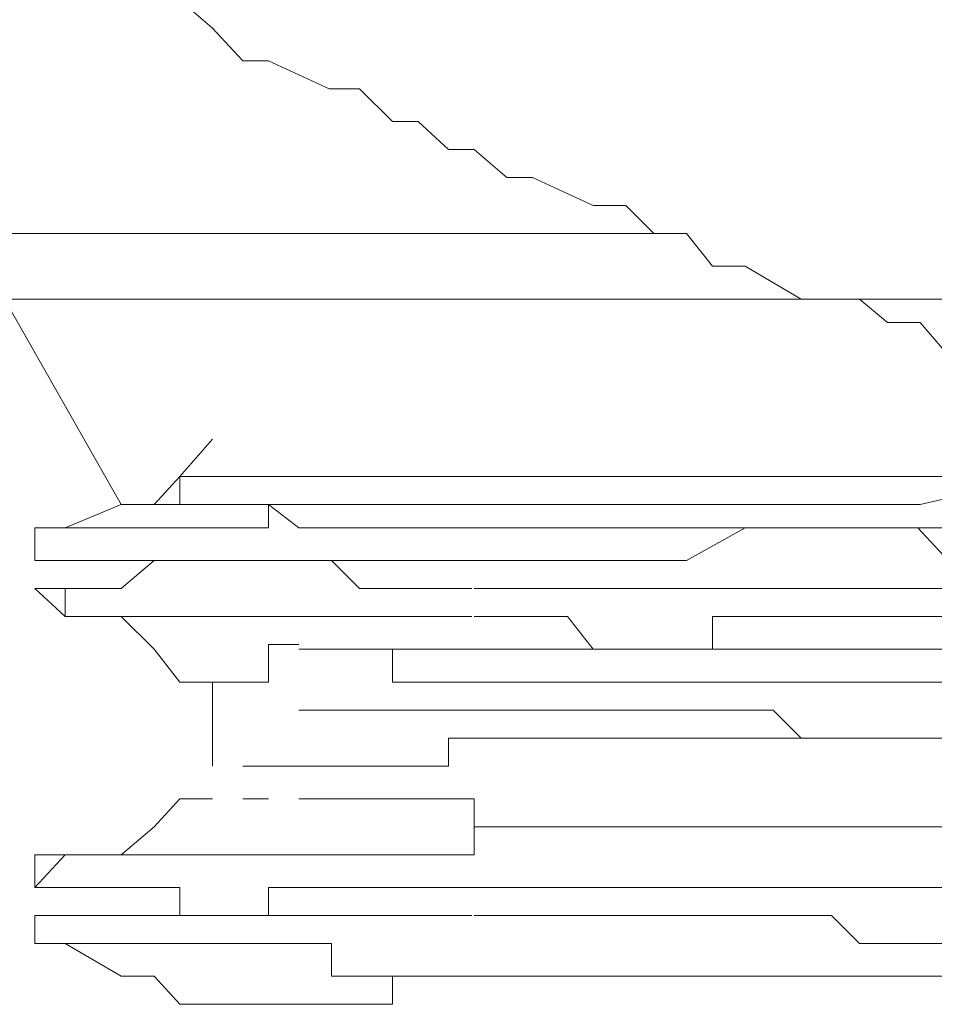
# Model space of a CAD drawing. Units: inches. Extents: x 264.5 to 352.7, y 45.4 to 108.2.
# Drawn here: x 299.7 to 299.8, y 67.3 to 67.5 of the extents above; entities that cross this region are included whole.
import ezdxf

# ---------------------------------------------------------------- set-up
doc = ezdxf.new("R2010")
doc.units = ezdxf.units.IN
doc.header["$MEASUREMENT"] = 0
for name, pattern in [('AI-Linetype-1011', [0.352778, 0.176389, -0.176389]), ('AI-Linetype-1012', [0.352778, 0.176389, -0.176389]), ('AI-Linetype-1013', [0.352778, 0.176389, -0.176389]), ('AI-Linetype-1014', [0.352778, 0.176389, -0.176389]), ('AI-Linetype-1047', [0.352778, 0.176389, -0.176389]), ('AI-Linetype-1048', [0.352778, 0.176389, -0.176389]), ('AI-Linetype-1049', [0.352778, 0.176389, -0.176389]), ('AI-Linetype-1050', [0.352778, 0.176389, -0.176389]), ('AI-Linetype-1185', [0.352778, 0.176389, -0.176389]), ('AI-Linetype-1215', [0.352778, 0.176389, -0.176389]), ('AI-Linetype-1374', [0.352778, 0.176389, -0.176389]), ('AI-Linetype-1375', [0.352778, 0.176389, -0.176389]), ('AI-Linetype-1376', [0.352778, 0.176389, -0.176389]), ('AI-Linetype-1377', [0.352778, 0.176389, -0.176389]), ('AI-Linetype-1410', [0.352778, 0.176389, -0.176389]), ('AI-Linetype-1411', [0.352778, 0.176389, -0.176389]), ('AI-Linetype-1567', [0.352778, 0.176389, -0.176389]), ('AI-Linetype-1568', [0.352778, 0.176389, -0.176389]), ('AI-Linetype-1766', [0.352778, 0.176389, -0.176389]), ('AI-Linetype-1770', [0.352778, 0.176389, -0.176389]), ('AI-Linetype-1777', [0.352778, 0.176389, -0.176389]), ('AI-Linetype-1785', [0.352778, 0.176389, -0.176389]), ('AI-Linetype-1797', [0.352778, 0.176389, -0.176389]), ('AI-Linetype-1798', [0.352778, 0.176389, -0.176389]), ('AI-Linetype-1822', [0.352778, 0.176389, -0.176389]), ('AI-Linetype-1823', [0.352778, 0.176389, -0.176389]), ('AI-Linetype-1824', [0.352778, 0.176389, -0.176389]), ('AI-Linetype-1825', [0.352778, 0.176389, -0.176389]), ('AI-Linetype-1826', [0.352778, 0.176389, -0.176389]), ('AI-Linetype-1827', [0.352778, 0.176389, -0.176389]), ('AI-Linetype-1828', [0.352778, 0.176389, -0.176389]), ('AI-Linetype-1829', [0.352778, 0.176389, -0.176389]), ('AI-Linetype-1838', [0.352778, 0.176389, -0.176389]), ('AI-Linetype-1839', [0.352778, 0.176389, -0.176389]), ('AI-Linetype-1840', [0.352778, 0.176389, -0.176389]), ('AI-Linetype-1841', [0.352778, 0.176389, -0.176389]), ('AI-Linetype-1842', [0.352778, 0.176389, -0.176389]), ('AI-Linetype-1843', [0.352778, 0.176389, -0.176389]), ('AI-Linetype-1844', [0.352778, 0.176389, -0.176389]), ('AI-Linetype-1845', [0.352778, 0.176389, -0.176389]), ('AI-Linetype-1910', [0.352778, 0.176389, -0.176389]), ('AI-Linetype-1911', [0.352778, 0.176389, -0.176389]), ('AI-Linetype-1912', [0.352778, 0.176389, -0.176389]), ('AI-Linetype-1913', [0.352778, 0.176389, -0.176389]), ('AI-Linetype-1914', [0.352778, 0.176389, -0.176389]), ('AI-Linetype-1915', [0.352778, 0.176389, -0.176389]), ('AI-Linetype-1916', [0.352778, 0.176389, -0.176389]), ('AI-Linetype-1926', [0.352778, 0.176389, -0.176389]), ('AI-Linetype-1927', [0.352778, 0.176389, -0.176389]), ('AI-Linetype-1928', [0.352778, 0.176389, -0.176389]), ('AI-Linetype-1929', [0.352778, 0.176389, -0.176389]), ('AI-Linetype-263', [0.352778, 0.176389, -0.176389]), ('AI-Linetype-264', [0.352778, 0.176389, -0.176389]), ('AI-Linetype-266', [0.352778, 0.176389, -0.176389]), ('AI-Linetype-267', [0.352778, 0.176389, -0.176389]), ('AI-Linetype-271', [0.352778, 0.176389, -0.176389]), ('AI-Linetype-273', [0.352778, 0.176389, -0.176389]), ('AI-Linetype-278', [0.352778, 0.176389, -0.176389]), ('AI-Linetype-281', [0.352778, 0.176389, -0.176389]), ('AI-Linetype-282', [0.352778, 0.176389, -0.176389]), ('AI-Linetype-286', [0.352778, 0.176389, -0.176389]), ('AI-Linetype-288', [0.352778, 0.176389, -0.176389]), ('AI-Linetype-290', [0.352778, 0.176389, -0.176389]), ('AI-Linetype-293', [0.352778, 0.176389, -0.176389]), ('AI-Linetype-297', [0.352778, 0.176389, -0.176389]), ('AI-Linetype-298', [0.352778, 0.176389, -0.176389]), ('AI-Linetype-299', [0.352778, 0.176389, -0.176389]), ('AI-Linetype-306', [0.352778, 0.176389, -0.176389]), ('AI-Linetype-308', [0.352778, 0.176389, -0.176389]), ('AI-Linetype-309', [0.352778, 0.176389, -0.176389]), ('AI-Linetype-312', [0.352778, 0.176389, -0.176389]), ('AI-Linetype-352', [0.352778, 0.176389, -0.176389]), ('AI-Linetype-353', [0.352778, 0.176389, -0.176389]), ('AI-Linetype-354', [0.352778, 0.176389, -0.176389]), ('AI-Linetype-355', [0.352778, 0.176389, -0.176389]), ('AI-Linetype-356', [0.352778, 0.176389, -0.176389]), ('AI-Linetype-357', [0.352778, 0.176389, -0.176389]), ('AI-Linetype-364', [0.352778, 0.176389, -0.176389]), ('AI-Linetype-365', [0.352778, 0.176389, -0.176389]), ('AI-Linetype-366', [0.352778, 0.176389, -0.176389]), ('AI-Linetype-378', [0.352778, 0.176389, -0.176389]), ('AI-Linetype-440', [0.352778, 0.176389, -0.176389]), ('AI-Linetype-441', [0.352778, 0.176389, -0.176389]), ('AI-Linetype-442', [0.352778, 0.176389, -0.176389]), ('AI-Linetype-443', [0.352778, 0.176389, -0.176389]), ('AI-Linetype-444', [0.352778, 0.176389, -0.176389]), ('AI-Linetype-445', [0.352778, 0.176389, -0.176389]), ('AI-Linetype-446', [0.352778, 0.176389, -0.176389]), ('AI-Linetype-447', [0.352778, 0.176389, -0.176389]), ('AI-Linetype-456', [0.352778, 0.176389, -0.176389]), ('AI-Linetype-457', [0.352778, 0.176389, -0.176389]), ('AI-Linetype-458', [0.352778, 0.176389, -0.176389]), ('AI-Linetype-459', [0.352778, 0.176389, -0.176389]), ('AI-Linetype-460', [0.352778, 0.176389, -0.176389]), ('AI-Linetype-461', [0.352778, 0.176389, -0.176389]), ('AI-Linetype-462', [0.352778, 0.176389, -0.176389]), ('AI-Linetype-463', [0.352778, 0.176389, -0.176389]), ('AI-Linetype-464', [0.352778, 0.176389, -0.176389]), ('AI-Linetype-534', [0.352778, 0.176389, -0.176389]), ('AI-Linetype-535', [0.352778, 0.176389, -0.176389]), ('AI-Linetype-536', [0.352778, 0.176389, -0.176389]), ('AI-Linetype-537', [0.352778, 0.176389, -0.176389]), ('AI-Linetype-538', [0.352778, 0.176389, -0.176389]), ('AI-Linetype-539', [0.352778, 0.176389, -0.176389]), ('AI-Linetype-540', [0.352778, 0.176389, -0.176389])]:
    doc.linetypes.add(name, pattern=pattern)
doc.layers.add('图层 1', color=7, linetype='Continuous')

msp = doc.modelspace()

# ---------------------------------------------------------------- linework, layer by layer
at = {"layer": '图层 1', "color": 7, "linetype": 'AI-Linetype-378', "lineweight": 5}
msp.add_lwpolyline([(299.724, 67.46875), (299.72882, 67.46462), (299.7333, 67.45979), (299.73709, 67.45979), (299.74604, 67.45566), (299.75052, 67.45566), (299.75535, 67.45084), (299.75914, 67.45084), (299.76361, 67.4467), (299.7674, 67.4467), (299.77223, 67.44257), (299.77602, 67.44257), (299.78497, 67.43843), (299.7898, 67.43843), (299.79393, 67.4343), (299.79875, 67.4343), (299.80254, 67.42948), (299.80737, 67.42948), (299.81564, 67.42465), (299.82011, 67.42465), (299.82425, 67.42465), (299.82838, 67.42121), (299.83321, 67.42121), (299.83734, 67.41638)], dxfattribs=at)
at = {"layer": '图层 1', "color": 7, "linetype": 'AI-Linetype-1777', "lineweight": 5}
msp.add_lwpolyline([(299.79393, 67.4343), (299.57655, 67.4343)], dxfattribs=at)
at = {"layer": '图层 1', "color": 7, "linetype": 'AI-Linetype-1785', "lineweight": 5}
msp.add_lwpolyline([(299.67198, 67.42465), (299.82011, 67.42465)], dxfattribs=at)
at = {"layer": '图层 1', "color": 7, "linetype": 'AI-Linetype-1766', "lineweight": 5}
msp.add_lwpolyline([(299.69816, 67.42465), (299.71538, 67.39434)], dxfattribs=at)
at = {"layer": '图层 1', "color": 7, "linetype": 'AI-Linetype-1798', "lineweight": 5}
msp.add_lwpolyline([(299.82011, 67.42465), (300.1505, 67.42465)], dxfattribs=at)
at = {"layer": '图层 1', "color": 7, "linetype": 'AI-Linetype-267', "lineweight": 5}
msp.add_lwpolyline([(299.724, 67.39847), (299.72882, 67.40398)], dxfattribs=at)
at = {"layer": '图层 1', "color": 7, "linetype": 'AI-Linetype-278', "lineweight": 5}
msp.add_lwpolyline([(299.72021, 67.39434), (299.724, 67.39847)], dxfattribs=at)
at = {"layer": '图层 1', "color": 7, "linetype": 'AI-Linetype-354', "lineweight": 5}
msp.add_lwpolyline([(299.76361, 67.39847), (299.75914, 67.39847), (299.75535, 67.39847), (299.75052, 67.39847), (299.74639, 67.39847), (299.74157, 67.39847), (299.73709, 67.39847), (299.7333, 67.39847), (299.72847, 67.39847), (299.724, 67.39847), (299.724, 67.39434), (299.72021, 67.39434)], dxfattribs=at)
at = {"layer": '图层 1', "color": 7, "linetype": 'AI-Linetype-353', "lineweight": 5}
msp.add_lwpolyline([(299.76361, 67.39847), (299.7674, 67.39847), (299.77188, 67.39847), (299.77636, 67.39847), (299.78118, 67.39847), (299.78497, 67.39847), (299.7898, 67.39847), (299.79393, 67.39847), (299.79875, 67.39847), (299.80254, 67.39847), (299.80737, 67.39847)], dxfattribs=at)
at = {"layer": '图层 1', "color": 7, "linetype": 'AI-Linetype-352', "lineweight": 5}
msp.add_lwpolyline([(299.83734, 67.39847), (299.83321, 67.39847), (299.82425, 67.39847), (299.82011, 67.39847), (299.81564, 67.39847), (299.80737, 67.39847)], dxfattribs=at)
at = {"layer": '图层 1', "color": 7, "linetype": 'AI-Linetype-1374', "lineweight": 5}
msp.add_lwpolyline([(299.83321, 67.39434), (299.85078, 67.39847)], dxfattribs=at)
at = {"layer": '图层 1', "color": 7, "linetype": 'AI-Linetype-299', "lineweight": 5}
msp.add_lwpolyline([(299.70712, 67.39089), (299.71538, 67.39434)], dxfattribs=at)
at = {"layer": '图层 1', "color": 7, "linetype": 'AI-Linetype-288', "lineweight": 5}
msp.add_lwpolyline([(299.71538, 67.39434), (299.72021, 67.39434)], dxfattribs=at)
at = {"layer": '图层 1', "color": 7, "linetype": 'AI-Linetype-441', "lineweight": 5}
msp.add_lwpolyline([(299.7674, 67.39434), (299.76361, 67.39434), (299.75914, 67.39434), (299.75535, 67.39434), (299.75052, 67.39434), (299.74639, 67.39434), (299.74157, 67.39434), (299.73709, 67.39434), (299.73709, 67.39089), (299.7333, 67.39089), (299.72882, 67.39089), (299.724, 67.39089), (299.72021, 67.39089), (299.71538, 67.39089)], dxfattribs=at)
at = {"layer": '图层 1', "color": 7, "linetype": 'AI-Linetype-356', "lineweight": 5}
msp.add_lwpolyline([(299.73709, 67.39434), (299.7333, 67.39434), (299.72882, 67.39434), (299.724, 67.39434), (299.72021, 67.39434)], dxfattribs=at)
at = {"layer": '图层 1', "color": 7, "linetype": 'AI-Linetype-357', "lineweight": 5}
msp.add_lwpolyline([(299.73709, 67.39434), (299.74157, 67.39089), (299.74639, 67.39089), (299.75052, 67.39089), (299.75535, 67.39089), (299.75879, 67.39089), (299.76361, 67.39089), (299.7674, 67.39089), (299.77223, 67.39089), (299.77636, 67.39089), (299.78118, 67.39089), (299.78497, 67.39089), (299.7898, 67.39089), (299.79393, 67.39089), (299.79875, 67.39089), (299.80254, 67.39089), (299.80737, 67.39089), (299.8115, 67.39089), (299.81564, 67.39089), (299.82011, 67.39089), (299.82425, 67.39089), (299.82838, 67.39089), (299.83286, 67.39089), (299.83734, 67.38607)], dxfattribs=at)
at = {"layer": '图层 1', "color": 7, "linetype": 'AI-Linetype-440', "lineweight": 5}
msp.add_lwpolyline([(299.82011, 67.39434), (299.8115, 67.39434), (299.80737, 67.39434), (299.79875, 67.39434), (299.79393, 67.39434), (299.78497, 67.39434), (299.78118, 67.39434), (299.77636, 67.39434), (299.7674, 67.39434)], dxfattribs=at)
at = {"layer": '图层 1', "color": 7, "linetype": 'AI-Linetype-1375', "lineweight": 5}
msp.add_lwpolyline([(299.82011, 67.39434), (299.83321, 67.39434)], dxfattribs=at)
at = {"layer": '图层 1', "color": 7, "linetype": 'AI-Linetype-309', "lineweight": 5}
msp.add_lwpolyline([(299.70264, 67.39089), (299.70712, 67.39089)], dxfattribs=at)
at = {"layer": '图层 1', "color": 7, "linetype": 'AI-Linetype-442', "lineweight": 5}
msp.add_lwpolyline([(299.70264, 67.39089), (299.70712, 67.39089), (299.71125, 67.39089), (299.71538, 67.39089)], dxfattribs=at)
at = {"layer": '图层 1', "color": 7, "linetype": 'AI-Linetype-443', "lineweight": 5}
msp.add_lwpolyline([(299.70264, 67.39089), (299.70264, 67.38607)], dxfattribs=at)
at = {"layer": '图层 1', "color": 7, "linetype": 'AI-Linetype-1822', "lineweight": 5}
msp.add_lwpolyline([(299.82011, 67.39089), (299.8115, 67.39089), (299.80737, 67.39089), (299.79875, 67.38607), (299.79393, 67.38607), (299.78497, 67.38607), (299.78118, 67.38607), (299.77636, 67.38607), (299.7674, 67.38607)], dxfattribs=at)
at = {"layer": '图层 1', "color": 7, "linetype": 'AI-Linetype-1012', "lineweight": 5}
msp.add_lwpolyline([(299.82011, 67.39089), (299.83321, 67.39089)], dxfattribs=at)
at = {"layer": '图层 1', "color": 7, "linetype": 'AI-Linetype-1011', "lineweight": 5}
msp.add_lwpolyline([(299.83321, 67.39089), (299.85078, 67.39089)], dxfattribs=at)
at = {"layer": '图层 1', "color": 7, "linetype": 'AI-Linetype-444', "lineweight": 5}
msp.add_lwpolyline([(299.70264, 67.38607), (299.70712, 67.38607), (299.71125, 67.38607)], dxfattribs=at)
at = {"layer": '图层 1', "color": 7, "linetype": 'AI-Linetype-445', "lineweight": 5}
msp.add_lwpolyline([(299.71538, 67.38607), (299.71125, 67.38607)], dxfattribs=at)
at = {"layer": '图层 1', "color": 7, "linetype": 'AI-Linetype-446', "lineweight": 5}
msp.add_lwpolyline([(299.71538, 67.38607), (299.72021, 67.38607), (299.724, 67.38607), (299.72882, 67.38607), (299.7333, 67.38607), (299.73709, 67.38607), (299.74157, 67.38607), (299.74639, 67.38607), (299.75052, 67.38193), (299.75535, 67.38193), (299.75914, 67.38193), (299.76361, 67.38193), (299.76706, 67.38193)], dxfattribs=at)
at = {"layer": '图层 1', "color": 7, "linetype": 'AI-Linetype-1823', "lineweight": 5}
msp.add_lwpolyline([(299.7674, 67.38607), (299.76361, 67.38607), (299.75914, 67.38607), (299.75535, 67.38607), (299.75052, 67.38607), (299.74639, 67.38607), (299.74157, 67.38607), (299.73709, 67.38607), (299.7333, 67.38607), (299.72882, 67.38607), (299.724, 67.38607), (299.72021, 67.38607), (299.71538, 67.38193)], dxfattribs=at)
at = {"layer": '图层 1', "color": 7, "linetype": 'AI-Linetype-306', "lineweight": 5}
msp.add_lwpolyline([(299.70264, 67.38193), (299.70712, 67.3778)], dxfattribs=at)
at = {"layer": '图层 1', "color": 7, "linetype": 'AI-Linetype-1824', "lineweight": 5}
msp.add_lwpolyline([(299.70264, 67.38193), (299.70712, 67.38193), (299.71125, 67.38193), (299.71538, 67.38193)], dxfattribs=at)
at = {"layer": '图层 1', "color": 7, "linetype": 'AI-Linetype-1825', "lineweight": 5}
msp.add_lwpolyline([(299.70264, 67.38193), (299.71125, 67.38193)], dxfattribs=at)
at = {"layer": '图层 1', "color": 7, "linetype": 'AI-Linetype-1826', "lineweight": 5}
msp.add_lwpolyline([(299.70264, 67.38193), (299.70712, 67.38193), (299.70712, 67.3778), (299.71125, 67.3778)], dxfattribs=at)
at = {"layer": '图层 1', "color": 7, "linetype": 'AI-Linetype-447', "lineweight": 5}
msp.add_lwpolyline([(299.7674, 67.38193), (299.77636, 67.38193), (299.78118, 67.38193), (299.78497, 67.38193), (299.79393, 67.38193), (299.79875, 67.38193), (299.80737, 67.38193), (299.8115, 67.38193), (299.82011, 67.38193)], dxfattribs=at)
at = {"layer": '图层 1', "color": 7, "linetype": 'AI-Linetype-1376', "lineweight": 5}
msp.add_lwpolyline([(299.82838, 67.38193), (299.82011, 67.38193)], dxfattribs=at)
at = {"layer": '图层 1', "color": 7, "linetype": 'AI-Linetype-1377', "lineweight": 5}
msp.add_lwpolyline([(299.83734, 67.38193), (299.82838, 67.38193)], dxfattribs=at)
at = {"layer": '图层 1', "color": 7, "linetype": 'AI-Linetype-297', "lineweight": 5}
msp.add_lwpolyline([(299.70712, 67.3778), (299.71538, 67.3778)], dxfattribs=at)
at = {"layer": '图层 1', "color": 7, "linetype": 'AI-Linetype-1827', "lineweight": 5}
msp.add_lwpolyline([(299.71538, 67.3778), (299.71125, 67.3778)], dxfattribs=at)
at = {"layer": '图层 1', "color": 7, "linetype": 'AI-Linetype-282', "lineweight": 5}
msp.add_lwpolyline([(299.71538, 67.3778), (299.72021, 67.37298)], dxfattribs=at)
at = {"layer": '图层 1', "color": 7, "linetype": 'AI-Linetype-1828', "lineweight": 5}
msp.add_lwpolyline([(299.71538, 67.3778), (299.72021, 67.3778), (299.724, 67.3778), (299.72882, 67.3778), (299.7333, 67.3778), (299.73709, 67.3778), (299.74157, 67.3778), (299.74639, 67.3778), (299.75052, 67.3778), (299.75535, 67.3778), (299.75914, 67.3778), (299.76361, 67.3778), (299.76706, 67.3778)], dxfattribs=at)
at = {"layer": '图层 1', "color": 7, "linetype": 'AI-Linetype-1829', "lineweight": 5}
msp.add_lwpolyline([(299.7674, 67.3778), (299.77636, 67.3778), (299.78118, 67.3778), (299.78497, 67.37298), (299.79393, 67.37298), (299.79875, 67.37298), (299.80737, 67.37298), (299.8115, 67.37298), (299.82011, 67.37298)], dxfattribs=at)
at = {"layer": '图层 1', "color": 7, "linetype": 'AI-Linetype-366', "lineweight": 5}
msp.add_lwpolyline([(299.83734, 67.3778), (299.83321, 67.3778), (299.82838, 67.3778), (299.82425, 67.3778), (299.82011, 67.3778), (299.81564, 67.3778), (299.8115, 67.3778), (299.80737, 67.3778), (299.80254, 67.3778), (299.80254, 67.37298), (299.79875, 67.37298), (299.79393, 67.37298)], dxfattribs=at)
at = {"layer": '图层 1', "color": 7, "linetype": 'AI-Linetype-273', "lineweight": 5}
msp.add_lwpolyline([(299.72021, 67.37298), (299.724, 67.36815)], dxfattribs=at)
at = {"layer": '图层 1', "color": 7, "linetype": 'AI-Linetype-1912', "lineweight": 5}
msp.add_lwpolyline([(299.7333, 67.36815), (299.73709, 67.36815), (299.73709, 67.37367), (299.74157, 67.37367)], dxfattribs=at)
at = {"layer": '图层 1', "color": 7, "linetype": 'AI-Linetype-1911', "lineweight": 5}
msp.add_lwpolyline([(299.7674, 67.37298), (299.76361, 67.37298), (299.75914, 67.37298), (299.75535, 67.37298), (299.75052, 67.37298), (299.74639, 67.37298), (299.74157, 67.37298)], dxfattribs=at)
at = {"layer": '图层 1', "color": 7, "linetype": 'AI-Linetype-364', "lineweight": 5}
msp.add_lwpolyline([(299.77223, 67.37298), (299.7674, 67.37298), (299.76361, 67.37298), (299.75914, 67.37298), (299.75535, 67.37298), (299.75535, 67.36815)], dxfattribs=at)
at = {"layer": '图层 1', "color": 7, "linetype": 'AI-Linetype-1910', "lineweight": 5}
msp.add_lwpolyline([(299.79393, 67.37298), (299.7898, 67.37298), (299.78497, 67.37298), (299.78118, 67.37298), (299.77636, 67.37298), (299.77188, 67.37298), (299.7674, 67.37298)], dxfattribs=at)
at = {"layer": '图层 1', "color": 7, "linetype": 'AI-Linetype-365', "lineweight": 5}
msp.add_lwpolyline([(299.79393, 67.37298), (299.7898, 67.37298), (299.78497, 67.37298), (299.78118, 67.37298), (299.77636, 67.37298), (299.77188, 67.37298)], dxfattribs=at)
at = {"layer": '图层 1', "color": 7, "linetype": 'AI-Linetype-1013', "lineweight": 5}
msp.add_lwpolyline([(299.82838, 67.37298), (299.82011, 67.37298)], dxfattribs=at)
at = {"layer": '图层 1', "color": 7, "linetype": 'AI-Linetype-1014', "lineweight": 5}
msp.add_lwpolyline([(299.83734, 67.37298), (299.82838, 67.37298)], dxfattribs=at)
at = {"layer": '图层 1', "color": 7, "linetype": 'AI-Linetype-263', "lineweight": 5}
msp.add_lwpolyline([(299.724, 67.36815), (299.72882, 67.36815)], dxfattribs=at)
at = {"layer": '图层 1', "color": 7, "linetype": 'AI-Linetype-1770', "lineweight": 5}
msp.add_lwpolyline([(299.72882, 67.36815), (299.72882, 67.35575)], dxfattribs=at)
at = {"layer": '图层 1', "color": 7, "linetype": 'AI-Linetype-1913', "lineweight": 5}
msp.add_lwpolyline([(299.7333, 67.36815), (299.72882, 67.36815)], dxfattribs=at)
at = {"layer": '图层 1', "color": 7, "linetype": 'AI-Linetype-1914', "lineweight": 5}
msp.add_lwpolyline([(299.72882, 67.36815), (299.7333, 67.36815), (299.73674, 67.36815)], dxfattribs=at)
at = {"layer": '图层 1', "color": 7, "linetype": 'AI-Linetype-1797', "lineweight": 5}
msp.add_lwpolyline([(299.75535, 67.36815), (300.1157, 67.36815)], dxfattribs=at)
at = {"layer": '图层 1', "color": 7, "linetype": 'AI-Linetype-1915', "lineweight": 5}
msp.add_lwpolyline([(299.74157, 67.36402), (299.74639, 67.36402), (299.75052, 67.36402), (299.75535, 67.36402), (299.75914, 67.36402), (299.76327, 67.36402), (299.7674, 67.36402), (299.77223, 67.36402), (299.77636, 67.36402), (299.78118, 67.36402), (299.78497, 67.36402)], dxfattribs=at)
at = {"layer": '图层 1', "color": 7, "linetype": 'AI-Linetype-1916', "lineweight": 5}
msp.add_lwpolyline([(299.78497, 67.36402), (299.79393, 67.36402), (299.79875, 67.36402), (299.80254, 67.36402), (299.8115, 67.36402), (299.81564, 67.35988), (299.82011, 67.35988), (299.82838, 67.35988), (299.83321, 67.35988)], dxfattribs=at)
at = {"layer": '图层 1', "color": 7, "linetype": 'AI-Linetype-535', "lineweight": 5}
msp.add_lwpolyline([(299.7898, 67.35988), (299.78497, 67.35988), (299.78118, 67.35988), (299.77636, 67.35988), (299.77223, 67.35988), (299.76775, 67.35988), (299.76361, 67.35988), (299.76361, 67.35575), (299.75914, 67.35575), (299.75535, 67.35575), (299.75052, 67.35575), (299.74639, 67.35575), (299.74157, 67.35575)], dxfattribs=at)
at = {"layer": '图层 1', "color": 7, "linetype": 'AI-Linetype-534', "lineweight": 5}
msp.add_lwpolyline([(299.83321, 67.35988), (299.82838, 67.35988), (299.82425, 67.35988), (299.81564, 67.35988), (299.81116, 67.35988), (299.80737, 67.35988), (299.79875, 67.35988), (299.79393, 67.35988), (299.7898, 67.35988)], dxfattribs=at)
at = {"layer": '图层 1', "color": 7, "linetype": 'AI-Linetype-1185', "lineweight": 5}
msp.add_lwpolyline([(299.84595, 67.35988), (299.83321, 67.35988)], dxfattribs=at)
at = {"layer": '图层 1', "color": 7, "linetype": 'AI-Linetype-1567', "lineweight": 5}
msp.add_lwpolyline([(299.83321, 67.35988), (299.84595, 67.35988)], dxfattribs=at)
at = {"layer": '图层 1', "color": 7, "linetype": 'AI-Linetype-537', "lineweight": 5}
msp.add_lwpolyline([(299.73709, 67.35575), (299.7333, 67.35575)], dxfattribs=at)
at = {"layer": '图层 1', "color": 7, "linetype": 'AI-Linetype-536', "lineweight": 5}
msp.add_lwpolyline([(299.73709, 67.35575), (299.74157, 67.35575)], dxfattribs=at)
at = {"layer": '图层 1', "color": 7, "linetype": 'AI-Linetype-281', "lineweight": 5}
msp.add_lwpolyline([(299.72021, 67.34679), (299.724, 67.35093)], dxfattribs=at)
at = {"layer": '图层 1', "color": 7, "linetype": 'AI-Linetype-266', "lineweight": 5}
msp.add_lwpolyline([(299.724, 67.35093), (299.72882, 67.35093)], dxfattribs=at)
at = {"layer": '图层 1', "color": 7, "linetype": 'AI-Linetype-538', "lineweight": 5}
msp.add_lwpolyline([(299.7333, 67.35093), (299.73709, 67.35093)], dxfattribs=at)
at = {"layer": '图层 1', "color": 7, "linetype": 'AI-Linetype-539', "lineweight": 5}
msp.add_lwpolyline([(299.74157, 67.35093), (299.74639, 67.35093), (299.75052, 67.35093), (299.75535, 67.35093), (299.75914, 67.35093), (299.76327, 67.35093), (299.7674, 67.35093), (299.7674, 67.34679), (299.77223, 67.34679), (299.77636, 67.34679), (299.78118, 67.34679), (299.78497, 67.34679), (299.7898, 67.34679)], dxfattribs=at)
at = {"layer": '图层 1', "color": 7, "linetype": 'AI-Linetype-290', "lineweight": 5}
msp.add_lwpolyline([(299.71538, 67.34266), (299.72021, 67.34679)], dxfattribs=at)
at = {"layer": '图层 1', "color": 7, "linetype": 'AI-Linetype-457', "lineweight": 5}
msp.add_lwpolyline([(299.7674, 67.34679), (299.7674, 67.34266), (299.76361, 67.34266), (299.75914, 67.34266), (299.75535, 67.34266), (299.75052, 67.34266), (299.74639, 67.34266), (299.74157, 67.34266), (299.73709, 67.34266), (299.7333, 67.34266), (299.72882, 67.34266), (299.724, 67.34266), (299.72021, 67.34266), (299.71538, 67.34266)], dxfattribs=at)
at = {"layer": '图层 1', "color": 7, "linetype": 'AI-Linetype-456', "lineweight": 5}
msp.add_lwpolyline([(299.82011, 67.34679), (299.8115, 67.34679), (299.80737, 67.34679), (299.79875, 67.34679), (299.79393, 67.34679), (299.78497, 67.34679), (299.78118, 67.34679), (299.77636, 67.34679), (299.7674, 67.34679)], dxfattribs=at)
at = {"layer": '图层 1', "color": 7, "linetype": 'AI-Linetype-540', "lineweight": 5}
msp.add_lwpolyline([(299.7898, 67.34679), (299.79393, 67.34679), (299.79875, 67.34679), (299.80737, 67.34679), (299.81185, 67.34679), (299.81564, 67.34679), (299.82425, 67.34679), (299.82838, 67.34679), (299.83321, 67.34679)], dxfattribs=at)
at = {"layer": '图层 1', "color": 7, "linetype": 'AI-Linetype-1411', "lineweight": 5}
msp.add_lwpolyline([(299.82011, 67.34679), (299.83321, 67.34679)], dxfattribs=at)
at = {"layer": '图层 1', "color": 7, "linetype": 'AI-Linetype-1410', "lineweight": 5}
msp.add_lwpolyline([(299.83321, 67.34679), (299.85078, 67.34679)], dxfattribs=at)
at = {"layer": '图层 1', "color": 7, "linetype": 'AI-Linetype-1568', "lineweight": 5}
msp.add_lwpolyline([(299.84595, 67.34679), (299.83321, 67.34679)], dxfattribs=at)
at = {"layer": '图层 1', "color": 7, "linetype": 'AI-Linetype-312', "lineweight": 5}
msp.add_lwpolyline([(299.70264, 67.33784), (299.70712, 67.34266)], dxfattribs=at)
at = {"layer": '图层 1', "color": 7, "linetype": 'AI-Linetype-458', "lineweight": 5}
msp.add_lwpolyline([(299.70264, 67.34266), (299.70712, 67.34266), (299.71125, 67.34266), (299.71538, 67.34266)], dxfattribs=at)
at = {"layer": '图层 1', "color": 7, "linetype": 'AI-Linetype-459', "lineweight": 5}
msp.add_lwpolyline([(299.70264, 67.34266), (299.70264, 67.33784)], dxfattribs=at)
at = {"layer": '图层 1', "color": 7, "linetype": 'AI-Linetype-298', "lineweight": 5}
msp.add_lwpolyline([(299.70712, 67.34266), (299.71538, 67.34266)], dxfattribs=at)
at = {"layer": '图层 1', "color": 7, "linetype": 'AI-Linetype-460', "lineweight": 5}
msp.add_lwpolyline([(299.70264, 67.33784), (299.70712, 67.33784), (299.71125, 67.33784)], dxfattribs=at)
at = {"layer": '图层 1', "color": 7, "linetype": 'AI-Linetype-461', "lineweight": 5}
msp.add_lwpolyline([(299.71538, 67.33784), (299.71125, 67.33784)], dxfattribs=at)
at = {"layer": '图层 1', "color": 7, "linetype": 'AI-Linetype-462', "lineweight": 5}
msp.add_lwpolyline([(299.71538, 67.33784), (299.72021, 67.33784), (299.724, 67.33784), (299.724, 67.3337), (299.72882, 67.3337), (299.7333, 67.3337), (299.73709, 67.3337), (299.74157, 67.3337), (299.74639, 67.3337), (299.75052, 67.3337), (299.75535, 67.3337), (299.75914, 67.3337), (299.76361, 67.3337), (299.76706, 67.3337)], dxfattribs=at)
at = {"layer": '图层 1', "color": 7, "linetype": 'AI-Linetype-1839', "lineweight": 5}
msp.add_lwpolyline([(299.7674, 67.33784), (299.76361, 67.33784), (299.75914, 67.33784), (299.75535, 67.33784), (299.75052, 67.33784), (299.74639, 67.33784), (299.74157, 67.33784), (299.73709, 67.33784), (299.73709, 67.3337), (299.7333, 67.3337), (299.72882, 67.3337), (299.724, 67.3337), (299.72021, 67.3337), (299.71538, 67.3337)], dxfattribs=at)
at = {"layer": '图层 1', "color": 7, "linetype": 'AI-Linetype-1838', "lineweight": 5}
msp.add_lwpolyline([(299.82011, 67.33784), (299.8115, 67.33784), (299.80737, 67.33784), (299.79875, 67.33784), (299.79393, 67.33784), (299.78497, 67.33784), (299.78118, 67.33784), (299.77636, 67.33784), (299.7674, 67.33784)], dxfattribs=at)
at = {"layer": '图层 1', "color": 7, "linetype": 'AI-Linetype-1048', "lineweight": 5}
msp.add_lwpolyline([(299.82011, 67.33784), (299.83321, 67.33784)], dxfattribs=at)
at = {"layer": '图层 1', "color": 7, "linetype": 'AI-Linetype-1047', "lineweight": 5}
msp.add_lwpolyline([(299.83321, 67.33784), (299.85078, 67.33784)], dxfattribs=at)
at = {"layer": '图层 1', "color": 7, "linetype": 'AI-Linetype-1840', "lineweight": 5}
msp.add_lwpolyline([(299.70264, 67.3337), (299.70712, 67.3337), (299.71125, 67.3337), (299.71538, 67.3337)], dxfattribs=at)
at = {"layer": '图层 1', "color": 7, "linetype": 'AI-Linetype-1841', "lineweight": 5}
msp.add_lwpolyline([(299.70264, 67.3337), (299.70264, 67.32957)], dxfattribs=at)
at = {"layer": '图层 1', "color": 7, "linetype": 'AI-Linetype-463', "lineweight": 5}
msp.add_lwpolyline([(299.7674, 67.3337), (299.77636, 67.3337), (299.78118, 67.3337), (299.78497, 67.3337), (299.79393, 67.3337), (299.79875, 67.3337), (299.80737, 67.3337), (299.8115, 67.3337), (299.82011, 67.3337)], dxfattribs=at)
at = {"layer": '图层 1', "color": 7, "linetype": 'AI-Linetype-464', "lineweight": 5}
msp.add_lwpolyline([(299.82011, 67.3337), (299.82425, 67.32957), (299.83321, 67.32957), (299.84182, 67.32957), (299.84595, 67.32957), (299.85491, 67.32957), (299.85973, 67.32957), (299.86835, 67.32957), (299.87661, 67.32957)], dxfattribs=at)
at = {"layer": '图层 1', "color": 7, "linetype": 'AI-Linetype-308', "lineweight": 5}
msp.add_lwpolyline([(299.70264, 67.32957), (299.70712, 67.32957)], dxfattribs=at)
at = {"layer": '图层 1', "color": 7, "linetype": 'AI-Linetype-1842', "lineweight": 5}
msp.add_lwpolyline([(299.70264, 67.32957), (299.70712, 67.32957), (299.71125, 67.32957)], dxfattribs=at)
at = {"layer": '图层 1', "color": 7, "linetype": 'AI-Linetype-293', "lineweight": 5}
msp.add_lwpolyline([(299.70712, 67.32957), (299.71538, 67.32474)], dxfattribs=at)
at = {"layer": '图层 1', "color": 7, "linetype": 'AI-Linetype-1843', "lineweight": 5}
msp.add_lwpolyline([(299.71538, 67.32957), (299.71125, 67.32957)], dxfattribs=at)
at = {"layer": '图层 1', "color": 7, "linetype": 'AI-Linetype-1844', "lineweight": 5}
msp.add_lwpolyline([(299.71538, 67.32957), (299.72021, 67.32957), (299.724, 67.32957), (299.72882, 67.32957), (299.7333, 67.32957), (299.73709, 67.32957), (299.74157, 67.32957), (299.74639, 67.32957), (299.74639, 67.32474), (299.75052, 67.32474), (299.75535, 67.32474), (299.75914, 67.32474), (299.76361, 67.32474), (299.76706, 67.32474)], dxfattribs=at)
at = {"layer": '图层 1', "color": 7, "linetype": 'AI-Linetype-286', "lineweight": 5}
msp.add_lwpolyline([(299.71538, 67.32474), (299.72021, 67.32474)], dxfattribs=at)
at = {"layer": '图层 1', "color": 7, "linetype": 'AI-Linetype-271', "lineweight": 5}
msp.add_lwpolyline([(299.72021, 67.32474), (299.724, 67.32061)], dxfattribs=at)
at = {"layer": '图层 1', "color": 7, "linetype": 'AI-Linetype-1927', "lineweight": 5}
msp.add_lwpolyline([(299.78497, 67.32474), (299.78118, 67.32474), (299.77636, 67.32474), (299.77223, 67.32474), (299.7674, 67.32474), (299.76361, 67.32474), (299.75914, 67.32474), (299.75535, 67.32474), (299.75535, 67.32061), (299.75052, 67.32061), (299.74639, 67.32061), (299.74157, 67.32061)], dxfattribs=at)
at = {"layer": '图层 1', "color": 7, "linetype": 'AI-Linetype-1845', "lineweight": 5}
msp.add_lwpolyline([(299.7674, 67.32474), (299.77636, 67.32474), (299.78118, 67.32474), (299.78497, 67.32474), (299.79393, 67.32474), (299.79875, 67.32474), (299.80737, 67.32474), (299.8115, 67.32474), (299.82011, 67.32474)], dxfattribs=at)
at = {"layer": '图层 1', "color": 7, "linetype": 'AI-Linetype-1926', "lineweight": 5}
msp.add_lwpolyline([(299.83321, 67.32474), (299.82838, 67.32474), (299.82011, 67.32474), (299.81564, 67.32474), (299.81116, 67.32474), (299.80254, 67.32474), (299.79875, 67.32474), (299.79393, 67.32474), (299.78497, 67.32474)], dxfattribs=at)
at = {"layer": '图层 1', "color": 7, "linetype": 'AI-Linetype-1049', "lineweight": 5}
msp.add_lwpolyline([(299.82838, 67.32474), (299.82011, 67.32474)], dxfattribs=at)
at = {"layer": '图层 1', "color": 7, "linetype": 'AI-Linetype-1050', "lineweight": 5}
msp.add_lwpolyline([(299.83734, 67.32474), (299.82838, 67.32474)], dxfattribs=at)
at = {"layer": '图层 1', "color": 7, "linetype": 'AI-Linetype-1215', "lineweight": 5}
msp.add_lwpolyline([(299.83321, 67.32474), (299.84595, 67.32474)], dxfattribs=at)
at = {"layer": '图层 1', "color": 7, "linetype": 'AI-Linetype-264', "lineweight": 5}
msp.add_lwpolyline([(299.724, 67.32061), (299.72882, 67.32061)], dxfattribs=at)
at = {"layer": '图层 1', "color": 7, "linetype": 'AI-Linetype-1929', "lineweight": 5}
msp.add_lwpolyline([(299.7333, 67.32061), (299.72882, 67.32061)], dxfattribs=at)
at = {"layer": '图层 1', "color": 7, "linetype": 'AI-Linetype-1928', "lineweight": 5}
msp.add_lwpolyline([(299.7333, 67.32061), (299.73709, 67.32061), (299.74157, 67.32061)], dxfattribs=at)
at = {"layer": '图层 1', "color": 7, "linetype": 'AI-Linetype-355', "lineweight": 5}
msp.add_open_spline([(299.72021, 67.39434), (299.72021, 67.39434), (299.71538, 67.39434), (299.71538, 67.39434), (299.71538, 67.39434), (299.72021, 67.39434), (299.72021, 67.39434)], degree=3, knots=[0, 0, 0, 0, 1, 1, 1, 2, 2, 2, 2], dxfattribs=at)

doc.saveas('drawing.dxf')
